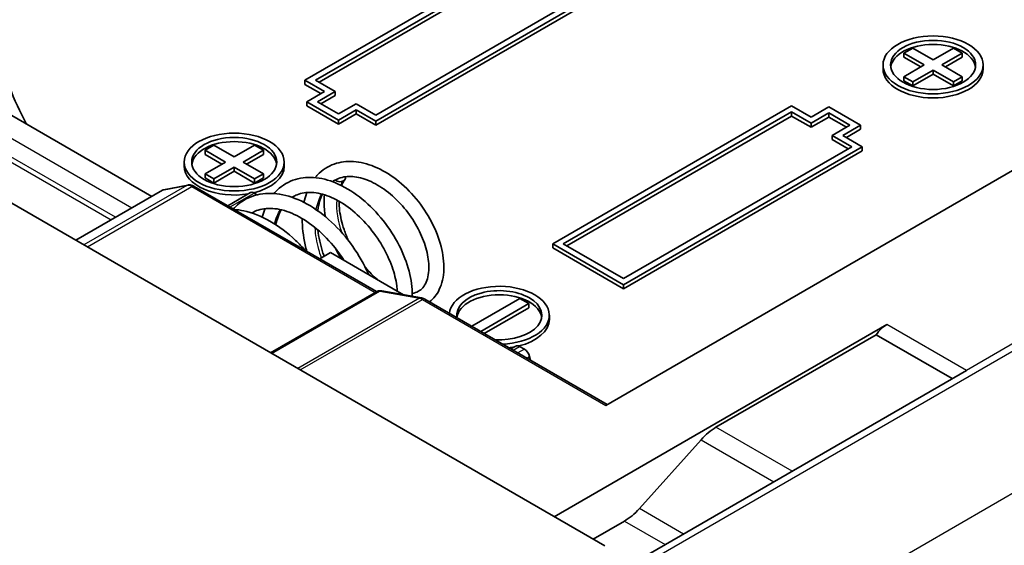
# Model space of a CAD drawing. Units: millimetres. Extents: x 0 to 3469, y 0 to 562.
# Drawn here: x 530 to 569, y 265 to 286 of the extents above; entities that cross this region are included whole.
import ezdxf

# ---------------------------------------------------------------- set-up
doc = ezdxf.new("R2010")
doc.units = ezdxf.units.MM
doc.header["$LTSCALE"] = 2
doc.layers.add('Visible (ISO)', color=7, linetype='Continuous', lineweight=35)
doc.layers.add('Visible Narrow (ISO)', color=7, linetype='Continuous', lineweight=25)

msp = doc.modelspace()

# ---------------------------------------------------------------- linework, layer by layer
at = {"layer": 'Visible (ISO)'}
for p, q in [((553.2891, 264.9084), (498.3458, 296.6299)), ((591.9214, 292.8064), (553.3239, 270.5221)), ((550.849, 289.0158), (541.3031, 283.5044)), ((541.7274, 283.5044), (550.849, 288.7708)), ((550.849, 288.6075), (541.8688, 283.4227)), ((553.2532, 287.3828), (544.1315, 282.1164)), ((544.1315, 281.8714), (553.6775, 287.3828)), ((553.6775, 287.2195), (544.1315, 281.7081)), ((565.2387, 284.5863), (565.5922, 284.7904)), ((566.0518, 284.1168), (565.2387, 284.5863)), ((565.2387, 284.423), (565.2387, 284.5863)), ((565.5922, 284.7904), (566.4054, 284.3209)), ((566.4054, 284.3209), (567.2186, 284.7904)), ((567.5721, 284.5863), (566.7589, 284.1168)), ((567.2186, 284.7904), (567.5721, 284.5863)), ((567.5721, 284.423), (567.5721, 284.5863)), ((564.4054, 283.9535), (564.4054, 284.1168)), ((565.9104, 284.0351), (565.2387, 284.423)), ((565.2387, 283.6473), (566.0518, 284.1168)), ((566.7589, 284.1168), (567.5721, 283.6473)), ((567.5721, 284.423), (566.9004, 284.0351)), ((568.4054, 283.9535), (568.4054, 284.1168)), ((566.4054, 283.9126), (565.5922, 283.4432)), ((566.4054, 283.7493), (565.5922, 283.2799)), ((566.4054, 283.9126), (566.4054, 283.7493)), ((567.2186, 283.4432), (566.4054, 283.9126)), ((567.2186, 283.2799), (566.4054, 283.7493)), ((541.3031, 283.5044), (542.0809, 283.0553)), ((541.3031, 283.3411), (541.3031, 283.5044)), ((541.9395, 282.9737), (541.3031, 283.3411)), ((542.5052, 283.0553), (541.7274, 283.5044)), ((565.5922, 283.4432), (565.2387, 283.6473)), ((565.2387, 283.484), (565.2387, 283.6473)), ((565.5922, 283.2799), (565.2387, 283.484)), ((565.5922, 283.2799), (565.5922, 283.4432)), ((567.5721, 283.6473), (567.2186, 283.4432)), ((567.5721, 283.484), (567.2186, 283.2799)), ((567.2186, 283.2799), (567.2186, 283.4432)), ((567.5721, 283.484), (567.5721, 283.6473)), ((542.0809, 283.0553), (541.3738, 282.6471)), ((541.7981, 282.6471), (542.5052, 283.0553)), ((542.5052, 282.892), (542.5052, 283.0553)), ((535.177, 278.8652), (528.266, 282.8553)), ((541.3738, 282.6471), (542.6466, 281.9122)), ((541.3738, 282.4838), (541.3738, 282.6471)), ((542.6466, 282.1572), (541.7981, 282.6471)), ((542.5052, 282.892), (541.9395, 282.5654)), ((543.3537, 282.5654), (542.6466, 282.1572)), ((544.1315, 282.1164), (543.3537, 282.5654)), ((542.6466, 281.7489), (541.3738, 282.4838)), ((542.6466, 281.9122), (543.3537, 282.3205)), ((543.3537, 282.1572), (542.6466, 281.7489)), ((543.3537, 282.3205), (544.1315, 281.8714)), ((543.3537, 282.1572), (543.3537, 282.3205)), ((544.1315, 281.7081), (543.3537, 282.1572)), ((560.7485, 282.4838), (551.2026, 276.9724)), ((551.6269, 276.9724), (560.7485, 282.2388)), ((561.5264, 282.0347), (560.7485, 282.4838)), ((560.7485, 282.0755), (560.7485, 282.2388)), ((560.7485, 282.2388), (561.5264, 281.7898)), ((562.2335, 282.443), (561.5264, 282.0347)), ((561.5264, 281.7898), (562.2335, 282.198)), ((563.5063, 281.7081), (562.2335, 282.443)), ((562.2335, 282.0347), (562.2335, 282.198)), ((562.2335, 282.198), (563.082, 281.7081)), ((542.6466, 281.7489), (542.6466, 281.9122)), ((544.1315, 281.7081), (544.1315, 281.8714)), ((560.7485, 282.0755), (551.7683, 276.8908)), ((561.5264, 281.6265), (560.7485, 282.0755)), ((562.2335, 282.0347), (561.5264, 281.6265)), ((561.5264, 281.6265), (561.5264, 281.7898)), ((562.9406, 281.6265), (562.2335, 282.0347)), ((563.082, 281.7081), (562.3749, 281.2999)), ((562.7992, 281.2999), (563.5063, 281.7081)), ((563.5063, 281.5448), (562.9406, 281.2182)), ((563.5063, 281.5448), (563.5063, 281.7081)), ((562.3749, 281.1366), (562.3749, 281.2999)), ((562.3749, 281.2999), (563.1527, 280.8508)), ((563.0113, 280.7691), (562.3749, 281.1366)), ((563.577, 280.8508), (562.7992, 281.2999)), ((537.308, 280.7079), (537.6615, 280.912)), ((538.1211, 280.2384), (537.308, 280.7079)), ((537.308, 280.5446), (537.308, 280.7079)), ((537.6615, 280.912), (538.4747, 280.4425)), ((538.4747, 280.4425), (539.2879, 280.912)), ((539.6414, 280.7079), (538.8282, 280.2384)), ((539.2879, 280.912), (539.6414, 280.7079)), ((539.6414, 280.5446), (539.6414, 280.7079)), ((563.1527, 280.8508), (554.031, 275.5844)), ((554.031, 275.3394), (563.577, 280.8508)), ((563.577, 280.6875), (554.031, 275.1761)), ((563.577, 280.6875), (563.577, 280.8508)), ((536.4747, 280.0751), (536.4747, 280.2384)), ((537.9797, 280.1568), (537.308, 280.5446)), ((537.308, 279.7689), (538.1211, 280.2384)), ((538.8282, 280.2384), (539.6414, 279.7689)), ((539.6414, 280.5446), (538.9697, 280.1568)), ((540.4747, 280.0751), (540.4747, 280.2384)), ((538.4747, 280.0343), (537.6615, 279.5648)), ((538.4747, 279.871), (537.6615, 279.4015)), ((538.4747, 280.0343), (538.4747, 279.871)), ((539.2879, 279.5648), (538.4747, 280.0343)), ((539.2879, 279.4015), (538.4747, 279.871)), ((537.308, 279.6056), (537.308, 279.7689)), ((537.6615, 279.5648), (537.308, 279.7689)), ((537.6615, 279.4015), (537.308, 279.6056)), ((537.6615, 279.4015), (537.6615, 279.5648)), ((539.6414, 279.7689), (539.2879, 279.5648)), ((539.6414, 279.6056), (539.2879, 279.4015)), ((539.2879, 279.4015), (539.2879, 279.5648)), ((539.6414, 279.6056), (539.6414, 279.7689)), ((535.6109, 279.1157), (532.1461, 277.1153)), ((536.6231, 279.3179), (535.6487, 279.1304)), ((536.8786, 279.268), (544.1613, 275.0633)), ((539.123, 279.0167), (538.2184, 278.4944)), ((539.3939, 278.932), (539.273, 279.0018)), ((551.2026, 276.9724), (554.031, 275.3394)), ((551.2026, 276.8091), (551.2026, 276.9724)), ((554.031, 275.1761), (551.2026, 276.8091)), ((554.031, 275.5844), (551.6269, 276.9724)), ((542.3284, 276.6254), (541.892, 276.3735)), ((545.2465, 274.9406), (542.3284, 276.6254)), ((539.9307, 272.6209), (544.1561, 275.0604)), ((545.9596, 274.8142), (544.3715, 275.0958)), ((554.031, 275.1761), (554.031, 275.3394)), ((553.3825, 270.5559), (546.0942, 274.7639)), ((547.9731, 273.679), (549.8945, 274.7883)), ((549.8945, 274.7883), (550.248, 274.5842)), ((550.248, 274.5842), (548.3267, 273.4749)), ((550.248, 274.4209), (548.4681, 273.3932)), ((550.248, 274.4209), (550.248, 274.5842)), ((551.0689, 273.9585), (551.0689, 274.1218)), ((564.5563, 273.7534), (551.2627, 266.0783)), ((557.7281, 269.6478), (564.1321, 273.3451)), ((564.1321, 273.3451), (567.1726, 271.5897)), ((549.7296, 272.893), (549.5321, 272.7789)), ((550.0719, 272.7671), (549.8796, 272.8781)), ((567.7383, 271.9163), (554.2569, 264.1328)), ((554.6659, 266.3998), (557.1304, 269.1497)), ((552.8184, 265.1802), (554.0683, 265.9018))]:
    msp.add_line(p, q, dxfattribs=at)
for centre, major_axis in [((566.4054, 284.1168), (-2, 0)), ((566.4054, 284.1168), (-1.7, 0)), ((538.4747, 280.2384), (-2, 0)), ((538.4747, 280.2384), (-1.7, 0))]:
    msp.add_ellipse(centre, major_axis=major_axis, ratio=0.5773503, dxfattribs=at)
for centre, major_axis, ratio, start_param, end_param in [((566.4054, 283.9535), (1.7, 0), 0.5773503, 0.0832853, 3.0583074), ((534.0553, 283.5656), (3.7, -6.4086), 0.5773503, 4.2167425, 4.662221), ((566.4054, 283.9535), (2, 0), 0.5773503, 3.1415927, 6.2831853), ((538.4747, 280.0751), (1.7, 0), 0.5773503, 0.0832853, 3.0583074), ((538.4747, 280.0751), (-2, 0), 0.5773503, 0, 1.8557724), ((538.4747, 280.0751), (2, 0), 0.5773503, 5.1127511, 6.2831853), ((535.6109, 278.9195), (-0.0808, -0.2077), 0.5587105, 3.479339, 3.7498888), ((539.273, 278.7569), (-0.15, 0.2598), 0.5773503, 5.4977871, 6.2831853), ((544.6619, 277.4419), (3.7, -6.4086), 0.5773503, 4.2515247, 4.2522471), ((549.0689, 274.1218), (2, 0), 0.5773503, 4.7788588, 9.3583082), ((549.0689, 274.1218), (-1.7, 0), 0.5773503, 1.4697983, 6.3841833), ((549.0689, 273.9585), (1.7, 0), 0.5773503, 0.0832853, 3.0583074), ((549.0689, 273.9585), (2, 0), 0.5773503, 5.1113198, 6.2831853), ((564.5563, 272.9369), (0.5, 0.866), 0.5773503, 0.7853982, 1.4288993), ((549.0689, 273.9585), (-2, 0), 0.5773503, 1.7635233, 1.8742824), ((549.8796, 272.6331), (-0.15, 0.2598), 0.5773503, 5.4977871, 6.2831853), ((550.0719, 272.5221), (-0.15, 0.2598), 0.5773503, 4.2167425, 5.4977871), ((555.2897, 271.3059), (3.7, -6.4086), 0.5773503, 4.2167425, 4.2383709), ((557.7281, 268.0148), (1, 1.7321), 0.5773503, 0.7853982, 1.2217305), ((554.0683, 267.5348), (1, 1.7321), 0.5773503, 3.9269908, 4.3633231)]:
    msp.add_ellipse(centre, major_axis=major_axis, ratio=ratio, start_param=start_param, end_param=end_param, dxfattribs=at)
for points, knots in [([(541.7113, 279.6159), (541.7411, 279.6527), (541.7723, 279.6882), (541.9904, 279.9174), (542.2209, 280.0676), (542.7104, 280.243), (542.9725, 280.2763), (543.5125, 280.2406), (543.7993, 280.1698), (544.378, 279.9301), (544.6765, 279.7529), (545.2387, 279.3193), (545.5095, 279.0558), (545.9811, 278.4846), (546.1898, 278.1711), (546.5265, 277.5303), (546.6574, 277.1945), (546.8239, 276.5513), (546.8632, 276.2347), (546.8421, 275.6524), (546.7816, 275.3788), (546.5788, 274.9535), (546.4454, 274.7835), (546.2819, 274.6554)], [10.6365166, 10.6365166, 10.6365166, 10.6365166, 10.6554069, 10.6554069, 10.7639352, 10.7639352, 10.8664626, 10.8664626, 10.9719724, 10.9719724, 11.0830642, 11.0830642, 11.1953116, 11.1953116, 11.3056527, 11.3056527, 11.4166706, 11.4166706, 11.5263017, 11.5263017, 11.6369088, 11.6369088, 11.7297576, 11.7297576, 11.7297576, 11.7297576]), ([(540.0658, 278.9828), (540.1078, 279.032), (540.1519, 279.0788), (540.4032, 279.3177), (540.6536, 279.4633), (541.1829, 279.6229), (541.4655, 279.644), (542.0485, 279.5781), (542.3577, 279.4878), (542.9776, 279.2019), (543.295, 278.9976), (543.8906, 278.5086), (544.1761, 278.2157), (544.6707, 277.591), (544.8887, 277.2529), (545.2401, 276.5695), (545.3768, 276.2155), (545.5538, 275.5433), (545.5971, 275.2156), (545.5892, 274.9065), (545.5888, 274.8933), (545.5882, 274.88)], [8.45854137, 8.45854137, 8.45854137, 8.45854137, 8.48468415, 8.48468415, 8.60055059, 8.60055059, 8.71120399, 8.71120399, 8.82561411, 8.82561411, 8.94554825, 8.94554825, 9.06648128, 9.06648128, 9.184689, 9.184689, 9.30355884, 9.30355884, 9.42161168, 9.42161168, 9.42692266, 9.42692266, 9.42692266, 9.42692266]), ([(545.5904, 274.99), (545.6816, 275.0048), (545.7629, 275.0342), (545.9677, 275.1526), (546.0698, 275.2674), (546.2187, 275.6081), (546.2613, 275.8407), (546.247, 276.3195), (546.2073, 276.561), (546.0657, 277.0551), (545.9616, 277.3144), (545.6959, 277.8225), (545.5302, 278.0774), (545.1565, 278.5493), (544.942, 278.771), (544.4986, 279.1431), (544.264, 279.2995), (543.8055, 279.53), (543.576, 279.6063), (543.1563, 279.675), (542.9622, 279.6696), (542.6846, 279.6019), (542.5851, 279.5621), (542.4631, 279.4917), (542.4342, 279.4732), (542.4062, 279.4533)], [0.74411586, 0.74411586, 0.74411586, 0.74411586, 0.80249477, 0.80249477, 0.90747921, 0.90747921, 1.01391959, 1.01391959, 1.10056392, 1.10056392, 1.18766701, 1.18766701, 1.2769748, 1.2769748, 1.3683739, 1.3683739, 1.45871506, 1.45871506, 1.54890277, 1.54890277, 1.63796331, 1.63796331, 1.69319067, 1.69319067, 1.71097081, 1.71097081, 1.71097081, 1.71097081]), ([(542.8332, 279.4846), (542.8068, 279.4694), (542.779, 279.4615), (542.7201, 279.4523), (542.6825, 279.4532), (542.6013, 279.4705), (542.566, 279.4871), (542.5302, 279.5084), (542.5215, 279.5141), (542.5129, 279.5201)], [0.097746394, 0.097746394, 0.097746394, 0.097746394, 0.106781085, 0.106781085, 0.119389689, 0.119389689, 0.133536978, 0.133536978, 0.138202784, 0.138202784, 0.138202784, 0.138202784]), ([(542.9302, 279.6531), (542.9301, 279.6504), (542.93, 279.6478), (542.9282, 279.6144), (542.9198, 279.5848), (542.8904, 279.5313), (542.8689, 279.5074), (542.8386, 279.4878), (542.8359, 279.4862), (542.8332, 279.4846)], [0.281362603, 0.281362603, 0.281362603, 0.281362603, 0.282188554, 0.282188554, 0.29156217, 0.29156217, 0.301159777, 0.301159777, 0.30210394, 0.30210394, 0.30210394, 0.30210394]), ([(536.8786, 279.268), (536.8644, 279.2762), (536.8497, 279.2837), (536.8191, 279.2972), (536.8032, 279.3031), (536.7703, 279.313), (536.7531, 279.317), (536.7177, 279.3224), (536.6993, 279.3238), (536.6617, 279.3235), (536.6424, 279.3217), (536.6231, 279.3179)], [4.71238898, 4.71238898, 4.71238898, 4.71238898, 4.8299895, 4.8299895, 4.94759002, 4.94759002, 5.06519054, 5.06519054, 5.18279106, 5.18279106, 5.30039158, 5.30039158, 5.30039158, 5.30039158]), ([(538.4379, 278.3677), (538.4929, 278.4277), (538.5511, 278.4839), (538.8379, 278.7267), (539.1089, 278.8635), (539.6791, 279.0005), (539.983, 279.0063), (540.6108, 278.9039), (540.9438, 278.7902), (541.6034, 278.4514), (541.9377, 278.2188), (542.5623, 277.6704), (542.8599, 277.345), (543.37, 276.6597), (543.5919, 276.2927), (543.795, 275.8665), (543.8219, 275.8074), (543.8477, 275.7482)], [6.12004909, 6.12004909, 6.12004909, 6.12004909, 6.15341537, 6.15341537, 6.27633789, 6.27633789, 6.39522725, 6.39522725, 6.51899882, 6.51899882, 6.64725739, 6.64725739, 6.77709816, 6.77709816, 6.90353298, 6.90353298, 6.92377912, 6.92377912, 6.92377912, 6.92377912]), ([(544.9878, 275.09), (544.9848, 275.1581), (544.9788, 275.2286), (544.9398, 275.5338), (544.8768, 275.7917), (544.6863, 276.3285), (544.5526, 276.6153), (544.229, 277.1679), (544.0354, 277.4407), (543.6071, 277.9406), (543.3654, 278.1723), (542.8737, 278.5546), (542.6172, 278.7115), (542.1247, 278.9298), (541.8823, 278.9959), (541.4374, 279.0403), (541.2321, 279.018), (540.9775, 278.9302), (540.9076, 278.8983), (540.8238, 278.85), (540.8067, 278.8395), (540.7898, 278.8286)], [2.84435999, 2.84435999, 2.84435999, 2.84435999, 2.87310102, 2.87310102, 2.96564414, 2.96564414, 3.06295854, 3.06295854, 3.16091911, 3.16091911, 3.2611522, 3.2611522, 3.35995232, 3.35995232, 3.45737153, 3.45737153, 3.55616037, 3.55616037, 3.59601749, 3.59601749, 3.60642158, 3.60642158, 3.60642158, 3.60642158]), ([(541.2636, 278.6259), (541.289, 278.7475), (541.3214, 278.8647), (541.3661, 278.9914), (541.3717, 279.0067), (541.3774, 279.0219)], [10.498413419, 10.498413419, 10.498413419, 10.498413419, 10.54235513, 10.54235513, 10.548431544, 10.548431544, 10.548431544, 10.548431544]), ([(541.9997, 278.9539), (541.9139, 278.7742), (541.8515, 278.5594), (541.8183, 278.3121), (541.8168, 278.3005), (541.8154, 278.2889)], [1.816404713, 1.816404713, 1.816404713, 1.816404713, 1.904087358, 1.904087358, 1.908363513, 1.908363513, 1.908363513, 1.908363513]), ([(542.1177, 278.0573), (542.1052, 278.1312), (542.0949, 278.2044), (542.0616, 278.5025), (542.0577, 278.7236), (542.0771, 278.9314)], [12.44464719, 12.44464719, 12.44464719, 12.44464719, 12.46925161, 12.46925161, 12.5460832, 12.5460832, 12.5460832, 12.5460832]), ([(542.6649, 278.6705), (542.6645, 278.5512), (542.6723, 278.4254), (542.7187, 278.0579), (542.7781, 277.8023), (542.9149, 277.3969), (542.9762, 277.2439), (543.0459, 277.0932)], [0.14215225, 0.14215225, 0.14215225, 0.14215225, 0.1875323, 0.1875323, 0.27148117, 0.27148117, 0.32142249, 0.32142249, 0.32142249, 0.32142249]), ([(538.4771, 278.3451), (538.6017, 278.3355), (538.728, 278.3168), (539.1996, 278.2149), (539.5567, 278.0739), (540.2556, 277.6759), (540.606, 277.4125), (541.0648, 276.9808), (541.1972, 276.8443), (541.3244, 276.7012)], [3.86943974, 3.86943974, 3.86943974, 3.86943974, 3.91844577, 3.91844577, 4.05186642, 4.05186642, 4.18857892, 4.18857892, 4.2460777, 4.2460777, 4.2460777, 4.2460777]), ([(542.8602, 276.3184), (542.7312, 276.5175), (542.589, 276.7112), (542.2062, 277.1706), (541.947, 277.4262), (541.418, 277.8497), (541.1414, 278.0247), (540.6078, 278.2718), (540.3438, 278.3485), (539.8587, 278.4054), (539.6341, 278.3853), (539.3494, 278.2926), (539.267, 278.2559), (539.1842, 278.2081), (539.1794, 278.2053), (539.1746, 278.2025)], [5.11541854, 5.11541854, 5.11541854, 5.11541854, 5.18652943, 5.18652943, 5.29534726, 5.29534726, 5.40256273, 5.40256273, 5.50859852, 5.50859852, 5.6157193, 5.6157193, 5.66252841, 5.66252841, 5.6654233, 5.6654233, 5.6654233, 5.6654233]), ([(539.5938, 278.0366), (539.6226, 278.1484), (539.6573, 278.2562), (539.7003, 278.3656), (539.703, 278.3723), (539.7057, 278.379)], [8.321519152, 8.321519152, 8.321519152, 8.321519152, 8.363431936, 8.363431936, 8.366187724, 8.366187724, 8.366187724, 8.366187724]), ([(541.3758, 276.6715), (541.3511, 276.7599), (541.3289, 276.8484), (541.2309, 277.2886), (541.1911, 277.6437), (541.1951, 277.978)], [10.28567059, 10.28567059, 10.28567059, 10.28567059, 10.31340005, 10.31340005, 10.42412122, 10.42412122, 10.42412122, 10.42412122]), ([(541.8181, 277.5251), (541.8185, 277.5213), (541.8189, 277.5175), (541.8516, 277.2322), (541.9162, 276.937), (542.0273, 276.5914), (542.0472, 276.5332), (542.0682, 276.4752)], [1.99498832, 1.99498832, 1.99498832, 1.99498832, 1.99622077, 1.99622077, 2.08740716, 2.08740716, 2.10587611, 2.10587611, 2.10587611, 2.10587611]), ([(543.7092, 276.0431), (543.7124, 276.0393), (543.7156, 276.0354), (543.87, 275.8518), (544.0326, 275.6871), (544.1978, 275.5461)], [0.446427875, 0.446427875, 0.446427875, 0.446427875, 0.447977431, 0.447977431, 0.520824303, 0.520824303, 0.520824303, 0.520824303]), ([(544.3715, 275.0958), (544.3581, 275.0982), (544.3442, 275.0999), (544.3159, 275.1015), (544.3014, 275.1014), (544.2721, 275.0992), (544.2572, 275.0971), (544.2276, 275.0905), (544.2128, 275.0861), (544.1838, 275.0749), (544.1696, 275.0682), (544.1561, 275.0604)], [5.04586215, 5.04586215, 5.04586215, 5.04586215, 5.13624715, 5.13624715, 5.22663215, 5.22663215, 5.31701715, 5.31701715, 5.40740215, 5.40740215, 5.49778714, 5.49778714, 5.49778714, 5.49778714]), ([(546.0942, 274.7639), (546.0861, 274.7685), (546.0779, 274.7729), (546.0611, 274.7813), (546.0525, 274.7853), (546.035, 274.7927), (546.0261, 274.7961), (546.0078, 274.8024), (545.9984, 274.8052), (545.9793, 274.8102), (545.9696, 274.8124), (545.9596, 274.8142)], [4.71238898, 4.71238898, 4.71238898, 4.71238898, 4.77908361, 4.77908361, 4.84577825, 4.84577825, 4.91247288, 4.91247288, 4.97916752, 4.97916752, 5.04586215, 5.04586215, 5.04586215, 5.04586215])]:
    msp.add_open_spline(points, degree=3, knots=knots, dxfattribs=at)
for points in [[(542.894, 279.5402), (542.8458, 279.4716), (542.8029, 279.3899), (542.7676, 279.2965)], [(540.3457, 278.3336), (540.2541, 278.1632), (540.1835, 277.9587), (540.14, 277.7321)], [(542.7365, 276.3898), (542.663, 276.516), (542.5943, 276.6457), (542.5313, 276.7774)]]:
    msp.add_open_spline(points, degree=3, dxfattribs=at)
at = {"layer": 'Visible Narrow (ISO)'}
for p, q in [((594.48, 287.3556), (567.7383, 271.9163)), ((554.4546, 263.9655), (594.6875, 287.1939)), ((600.3103, 284.7456), (558.4536, 260.5796)), ((527.5228, 282.3692), (534.3845, 278.4077)), ((533.7317, 278.0308), (527.2399, 281.7788)), ((527.1245, 281.6462), (533.5592, 277.9312)), ((536.5825, 279.3027), (532.4699, 276.9283)), ((532.6067, 276.8494), (536.7786, 279.2581)), ((535.6109, 279.1157), (536.5825, 279.3027)), ((536.7786, 279.2581), (544.1026, 275.0295)), ((538.3063, 278.4437), (539.273, 279.0018)), ((539.9809, 272.5919), (544.2903, 275.0799)), ((544.2903, 275.0799), (545.8784, 274.7983)), ((545.8784, 274.7983), (541.0189, 271.9926)), ((541.1151, 271.937), (545.9942, 274.7539)), ((545.9942, 274.7539), (553.3239, 270.5221)), ((567.7383, 271.9163), (564.5563, 273.7534)), ((549.62, 272.7282), (549.8796, 272.8781)), ((550.0719, 272.7671), (549.8123, 272.6172)), ((550.1671, 272.4123), (550.2752, 272.4747)), ((560.7687, 267.8923), (557.7281, 269.6478)), ((557.1304, 269.1497), (560.0385, 267.4707)), ((556.4248, 265.3844), (554.6659, 266.3998)), ((554.0683, 265.9018), (555.6946, 264.9628))]:
    msp.add_line(p, q, dxfattribs=at)
for centre, major_axis, ratio, start_param, end_param in [((536.6609, 279.1215), (-0.0378, 0.1964), 0.8006408, 0, 0.2705498), ((536.7786, 278.8498), (-0.25, 0.433), 0.5773503, 5.4977871, 6.0857897), ((536.7786, 279.0948), (0.1, 0.1732), 0.5773503, 0, 0.7853982), ((544.4061, 274.6273), (-0.25, 0.433), 0.5773503, 5.8312603, 6.2831853), ((544.3366, 274.8989), (0.0349, 0.1969), 0.734527, 0, 0.5532489), ((545.9247, 274.6172), (0.0349, 0.1969), 0.734527, 0, 0.5532489), ((545.9942, 274.3457), (0.25, -0.433), 0.5773503, 2.3561945, 2.6896677), ((545.9942, 274.5906), (0.1, 0.1732), 0.5773503, 0, 0.7853982)]:
    msp.add_ellipse(centre, major_axis=major_axis, ratio=ratio, start_param=start_param, end_param=end_param, dxfattribs=at)
for points in [[(542.4053, 279.4536), (542.4338, 279.4732), (542.463, 279.4916), (542.4928, 279.5088)], [(542.7334, 279.3135), (542.7629, 279.3749), (542.7962, 279.432), (542.8332, 279.4846)], [(540.7896, 278.8287), (540.8065, 278.8395), (540.8237, 278.8499), (540.8411, 278.86)], [(541.7517, 278.3334), (541.795, 278.5669), (541.8684, 278.7793), (541.9692, 278.962)], [(542.7834, 277.4107), (542.6241, 277.8683), (542.5538, 278.3256), (542.5834, 278.716)], [(539.1746, 278.2025), (539.1794, 278.2053), (539.1842, 278.2081), (539.189, 278.2109)], [(540.0852, 277.7672), (540.139, 277.9797), (540.2175, 278.1727), (540.3189, 278.3397)], [(545.8361, 275.0765), (545.7607, 275.033), (545.6785, 275.0006), (545.5904, 274.9799)]]:
    msp.add_open_spline(points, degree=3, dxfattribs=at)
msp.add_open_spline([(541.9594, 276.4124), (541.9196, 276.5248), (541.7931, 276.9286), (541.726, 277.3351), (541.7107, 277.6151)], degree=3, knots=[26.05569464, 26.05569464, 26.05569464, 26.05569464, 26.17993878, 26.49769639, 26.49769639, 26.49769639, 26.49769639], dxfattribs=at)

doc.saveas('drawing.dxf')
